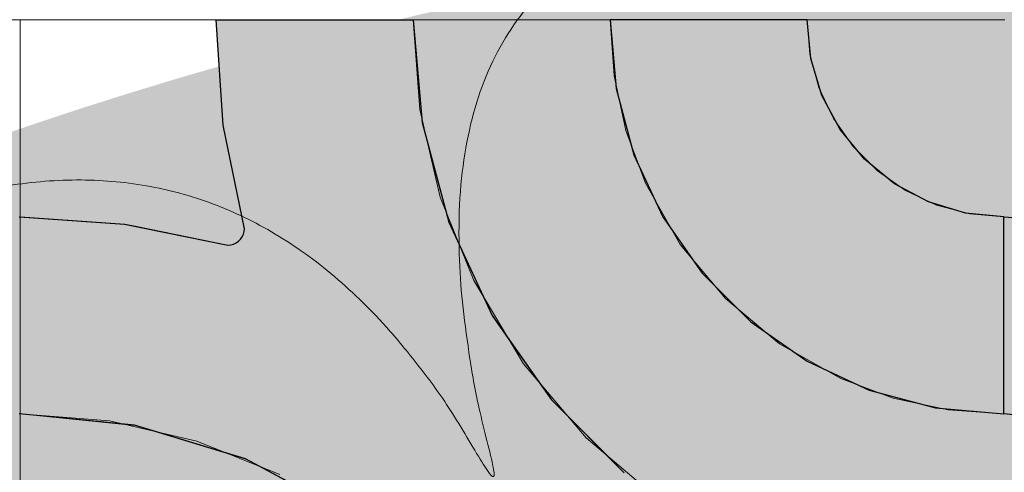
# Model space of a CAD drawing. Units: millimetres. Extents: x -7779 to 7596, y -2107 to 8488.
# Drawn here: x -4760 to -4460, y 3544 to 3682 of the extents above; entities that cross this region are included whole.
import ezdxf

# ---------------------------------------------------------------- set-up
doc = ezdxf.new("R2010")
doc.units = ezdxf.units.MM
doc.header["$LTSCALE"] = 100
doc.linetypes.add('Dash Style-5', pattern=[1.058075, 0.352692, -0.705383])
for name, color, linetype, lineweight in [('AAPINNAT', 7, 'Continuous', 15), ('Dimension', 7, 'Continuous', 5), ('None', 7, 'Continuous', 5)]:
    doc.layers.add(name, color=color, linetype=linetype, lineweight=lineweight)

# ---------------------------------------------------------------- blocks, each defined once
blk = doc.blocks.new('*U10')
at = {"layer": 'None', "color": 7, "linetype": 'Continuous', "lineweight": 5, "transparency": 33554687}
blk.add_open_spline([(-764.28, 865.71), (-806.14, 1027.21), (-687.32, 1086.54), (-568.38, 1145.54), (-489.09, 992.68), (-527.54, 1135.09), (-423.83, 1162.47), (-320.02, 1189.57), (-257.99, 1071.28), (-302.56, 1231.28), (-191.25, 1250.79), (-79.84, 1270.03), (-21.3, 1162.5)], degree=2, knots=[0, 0, 0, 0.171115, 0.171115, 0.342187, 0.342187, 0.488732, 0.488732, 0.635319, 0.635319, 0.817613, 0.817613, 1, 1, 1], dxfattribs=at)
blk = doc.blocks.new('RUDUS puu Y')
at = {"layer": 'None', "linetype": 'Continuous', "lineweight": 0, "transparency": 33554610}
h = blk.add_hatch(color=253, dxfattribs=at)
edge = h.paths.add_edge_path()
edge.add_arc((0, 0), 1250, 0, 360, ccw=False)
at = {"layer": 'None', "color": 7, "transparency": 33554687}
blk.add_blockref('*U10', (0, 0), dxfattribs=at)

msp = doc.modelspace()

# ---------------------------------------------------------------- wipeouts: each hides what was drawn before it
at = {"color": 255, "linetype": 'Continuous', "lineweight": 5, "transparency": 33554687}
msp.add_wipeout([(-5341.81, 6775.2), (-3341.81, 6775.2), (-3341.81, 1198.11), (-5341.81, 1198.11)], dxfattribs=at).dxf.layer = 'None'

# ---------------------------------------------------------------- next in the draw order: linework, layer by layer
at = {"layer": 'AAPINNAT', "color": 254, "linetype": 'Continuous', "lineweight": 0, "true_color": 0xd9d4ce}
for p, q in [((-4569.97, 3625.22), (-4569.22, 3631.74)), ((-4569.22, 3631.74), (-4564.74, 3623.87)), ((-4571.93, 3618.94), (-4569.97, 3625.22)), ((-4564.74, 3623.87), (-4558.61, 3613.08)), ((-4575.03, 3613.15), (-4571.93, 3618.94)), ((-4579.16, 3608.04), (-4575.03, 3613.15)), ((-4558.61, 3613.08), (-4544.85, 3596.61)), ((-4584.17, 3603.79), (-4579.16, 3608.04)), ((-4587.28, 3602.02), (-4584.17, 3603.79)), ((-4615.56, 3592.06), (-4621.55, 3602.08)), ((-4621.55, 3602.08), (-4615.56, 3599.37)), ((-4596.1, 3598.43), (-4589.88, 3600.55)), ((-4589.88, 3600.55), (-4587.28, 3602.02)), ((-4615.56, 3599.37), (-4609.17, 3597.83)), ((-4609.17, 3597.83), (-4606.39, 3597.7)), ((-4606.39, 3597.7), (-4602.61, 3597.52)), ((-4602.61, 3597.52), (-4596.1, 3598.43)), ((-4544.85, 3596.61), (-4543.94, 3595.85)), ((-4543.94, 3595.85), (-4543.03, 3595.09)), ((-4543.03, 3595.09), (-4540.92, 3593.32)), ((-4609.17, 3581.38), (-4615.56, 3592.06)), ((-4540.92, 3593.32), (-4537.67, 3590.61)), ((-4537.67, 3590.61), (-4533.42, 3587.06)), ((-4533.42, 3587.06), (-4528.38, 3582.85)), ((-4528.38, 3582.85), (-4528.31, 3582.81)), ((-4528.31, 3582.81), (-4522.52, 3579.52)), ((-4606.39, 3576.72), (-4609.17, 3581.38)), ((-4522.52, 3579.52), (-4516.24, 3575.95)), ((-4602.61, 3572.26), (-4606.39, 3576.72)), ((-4516.24, 3575.95), (-4509.72, 3572.24)), ((-4596.1, 3564.59), (-4602.61, 3572.26)), ((-4516.24, 3571.49), (-4522.52, 3569.53)), ((-4509.72, 3572.24), (-4516.24, 3571.49)), ((-4522.52, 3569.53), (-4528.31, 3566.43)), ((-4589.88, 3557.25), (-4596.1, 3564.59)), ((-4528.38, 3566.38), (-4533.42, 3562.3)), ((-4528.31, 3566.43), (-4528.38, 3566.38)), ((-4533.42, 3562.3), (-4537.67, 3557.29)), ((-4587.28, 3554.18), (-4589.88, 3557.25)), ((-4537.67, 3557.29), (-4540.92, 3551.58)), ((-4584.17, 3551.54), (-4587.28, 3554.18)), ((-4579.16, 3547.29), (-4584.17, 3551.54)), ((-4540.92, 3551.58), (-4543.03, 3545.36)), ((-4575.03, 3543.8), (-4579.16, 3547.29)), ((-4571.93, 3541.17), (-4575.03, 3543.8)), ((-4543.03, 3545.36), (-4543.94, 3538.85))]:
    msp.add_line(p, q, dxfattribs=at)
at = {"layer": 'AAPINNAT', "color": 7, "linetype": 'Dash Style-5', "lineweight": 13}
msp.add_lwpolyline([(-4543.94, 3538.85), (-4543.03, 3545.36), (-4540.92, 3551.58), (-4537.67, 3557.29), (-4533.42, 3562.3), (-4528.31, 3566.43), (-4522.52, 3569.53), (-4516.24, 3571.49), (-4509.72, 3572.24), (-4509.72, 3572.24), (-4528.38, 3582.85), (-4544.85, 3596.61), (-4558.61, 3613.08), (-4569.22, 3631.74), (-4569.22, 3631.74), (-4569.97, 3625.22), (-4571.93, 3618.94), (-4575.03, 3613.15), (-4579.16, 3608.04), (-4584.17, 3603.79), (-4589.88, 3600.55), (-4596.1, 3598.43), (-4602.61, 3597.52), (-4609.17, 3597.83), (-4615.56, 3599.37), (-4621.55, 3602.08), (-4621.55, 3602.08), (-4606.39, 3576.72), (-4587.28, 3554.18), (-4564.74, 3535.07)], dxfattribs=at)
at = {"layer": 'AAPINNAT', "color": 254, "linetype": 'Continuous', "lineweight": 0, "true_color": 0xd9d4ce}
for points in [[(-4569.22, 3538.87), (-4569.97, 3625.22), (-4569.22, 3631.74)], [(-4569.22, 3538.87), (-4569.22, 3631.74), (-4564.74, 3535.07)], [(-4564.74, 3535.07), (-4569.22, 3631.74), (-4564.74, 3623.87)], [(-4569.97, 3539.51), (-4571.93, 3618.94), (-4569.97, 3625.22)], [(-4569.97, 3539.51), (-4569.97, 3625.22), (-4569.22, 3538.87)], [(-4564.74, 3535.07), (-4564.74, 3623.87), (-4558.61, 3531.41)], [(-4558.61, 3531.41), (-4564.74, 3623.87), (-4558.61, 3613.08)], [(-4571.93, 3541.17), (-4575.03, 3613.15), (-4571.93, 3618.94)], [(-4571.93, 3541.17), (-4571.93, 3618.94), (-4569.97, 3539.51)], [(-4575.03, 3543.8), (-4579.16, 3608.04), (-4575.03, 3613.15)], [(-4575.03, 3543.8), (-4575.03, 3613.15), (-4571.93, 3541.17)], [(-4558.61, 3531.41), (-4558.61, 3613.08), (-4544.85, 3523.18)], [(-4544.85, 3523.18), (-4558.61, 3613.08), (-4544.85, 3596.61)], [(-4579.16, 3547.29), (-4584.17, 3603.79), (-4579.16, 3608.04)], [(-4579.16, 3547.29), (-4579.16, 3608.04), (-4575.03, 3543.8)], [(-4584.17, 3551.54), (-4587.28, 3602.02), (-4584.17, 3603.79)], [(-4584.17, 3551.54), (-4584.17, 3603.79), (-4579.16, 3547.29)], [(-4615.56, 3592.06), (-4621.55, 3602.08), (-4615.56, 3599.37)], [(-4589.88, 3557.25), (-4596.1, 3598.43), (-4589.88, 3600.55)], [(-4587.28, 3554.18), (-4589.88, 3600.55), (-4587.28, 3602.02)], [(-4589.88, 3557.25), (-4589.88, 3600.55), (-4587.28, 3554.18)], [(-4587.28, 3554.18), (-4587.28, 3602.02), (-4584.17, 3551.54)], [(-4615.56, 3592.06), (-4615.56, 3599.37), (-4609.17, 3581.38)], [(-4609.17, 3581.38), (-4615.56, 3599.37), (-4609.17, 3597.83)], [(-4609.17, 3581.38), (-4609.17, 3597.83), (-4606.39, 3576.72)], [(-4606.39, 3576.72), (-4609.17, 3597.83), (-4606.39, 3597.7)], [(-4606.39, 3576.72), (-4606.39, 3597.7), (-4602.61, 3572.26)], [(-4602.61, 3572.26), (-4606.39, 3597.7), (-4602.61, 3597.52)], [(-4596.1, 3564.59), (-4602.61, 3597.52), (-4596.1, 3598.43)], [(-4602.61, 3572.26), (-4602.61, 3597.52), (-4596.1, 3564.59)], [(-4596.1, 3564.59), (-4596.1, 3598.43), (-4589.88, 3557.25)], [(-4544.85, 3523.18), (-4544.85, 3596.61), (-4543.94, 3522.64)], [(-4543.94, 3522.64), (-4544.85, 3596.61), (-4543.94, 3595.85)], [(-4543.94, 3538.85), (-4543.94, 3595.85), (-4543.03, 3545.36)], [(-4543.03, 3545.36), (-4543.94, 3595.85), (-4543.03, 3595.09)], [(-4543.03, 3545.36), (-4543.03, 3595.09), (-4540.92, 3551.58)], [(-4540.92, 3551.58), (-4543.03, 3595.09), (-4540.92, 3593.32)], [(-4540.92, 3551.58), (-4540.92, 3593.32), (-4537.67, 3557.29)], [(-4537.67, 3557.29), (-4540.92, 3593.32), (-4537.67, 3590.61)], [(-4537.67, 3557.29), (-4537.67, 3590.61), (-4533.42, 3562.3)], [(-4533.42, 3562.3), (-4537.67, 3590.61), (-4533.42, 3587.06)], [(-4533.42, 3562.3), (-4533.42, 3587.06), (-4528.38, 3566.38)], [(-4528.38, 3566.38), (-4533.42, 3587.06), (-4528.38, 3582.85)], [(-4528.38, 3566.38), (-4528.38, 3582.85), (-4528.31, 3566.43)], [(-4528.31, 3566.43), (-4528.38, 3582.85), (-4528.31, 3582.81)], [(-4528.31, 3566.43), (-4528.31, 3582.81), (-4522.52, 3569.53)], [(-4522.52, 3569.53), (-4528.31, 3582.81), (-4522.52, 3579.52)], [(-4522.52, 3569.53), (-4522.52, 3579.52), (-4516.24, 3571.49)], [(-4516.24, 3571.49), (-4522.52, 3579.52), (-4516.24, 3575.95)], [(-4516.24, 3571.49), (-4516.24, 3575.95), (-4509.72, 3572.24)]]:
    msp.add_solid(points, dxfattribs=at)

# ---------------------------------------------------------------- next in the draw order: wipeouts: each hides what was drawn before it
at = {"color": 18, "linetype": 'Continuous', "lineweight": 5, "true_color": 0x000000}
msp.add_wipeout([(-5059.77, 3681.46), (-4759.77, 3681.46), (-4759.77, 3381.46), (-5059.77, 3381.46)], dxfattribs=at).dxf.layer = 'AAPINNAT'

# ---------------------------------------------------------------- next in the draw order: linework, layer by layer
at = {"layer": 'AAPINNAT', "color": 255, "linetype": 'Continuous', "lineweight": 5}
for p, q in [((-5059.77, 3681.46), (-4759.77, 3681.46)), ((-4759.77, 3681.46), (-4759.77, 3381.46))]:
    msp.add_line(p, q, dxfattribs=at)
at = {"layer": 'Dimension', "color": 7, "linetype": 'Continuous', "lineweight": 5}
msp.add_lwpolyline([(-4820, 3381.46), (-4759.77, 3381.46), (-4759.77, 3681.46), (-4820, 3681.46)], dxfattribs=at)

# ---------------------------------------------------------------- next in the draw order: wipeouts: each hides what was drawn before it
at = {"color": 18, "linetype": 'Continuous', "lineweight": 5, "true_color": 0x000000}
msp.add_wipeout([(-4759.77, 3681.46), (-4459.77, 3681.46), (-4459.77, 3381.46), (-4759.77, 3381.46)], dxfattribs=at).dxf.layer = 'AAPINNAT'

# ---------------------------------------------------------------- next in the draw order: linework, layer by layer
at = {"layer": 'AAPINNAT', "color": 255, "linetype": 'Continuous', "lineweight": 5}
for p, q in [((-4759.77, 3681.46), (-4459.77, 3681.46)), ((-4759.77, 3381.46), (-4759.77, 3681.46))]:
    msp.add_line(p, q, dxfattribs=at)
at = {"layer": 'AAPINNAT', "color": 254, "linetype": 'Continuous', "lineweight": 0, "true_color": 0xd9d4ce}
for p, q in [((-4697.85, 3649.39), (-4700, 3681.46)), ((-4700, 3681.46), (-4697.85, 3681.46)), ((-4697.85, 3681.46), (-4691.43, 3681.46)), ((-4691.43, 3681.46), (-4691.12, 3681.46)), ((-4691.12, 3681.46), (-4660, 3681.46)), ((-4660, 3681.46), (-4640, 3681.46)), ((-4640, 3681.46), (-4637.27, 3650.2)), ((-4578.18, 3660.62), (-4580, 3681.46)), ((-4580, 3681.46), (-4578.18, 3681.46)), ((-4578.18, 3681.46), (-4572.76, 3681.46)), ((-4572.76, 3681.46), (-4563.92, 3681.46)), ((-4563.92, 3681.46), (-4551.93, 3681.46)), ((-4551.93, 3681.46), (-4537.13, 3681.46)), ((-4537.13, 3681.46), (-4520, 3681.46)), ((-4520, 3681.46), (-4518.85, 3669.75)), ((-4518.85, 3669.75), (-4515.43, 3658.5)), ((-4572.76, 3640.42), (-4578.18, 3660.62)), ((-4515.43, 3658.5), (-4509.89, 3648.13)), ((-4691.43, 3617.89), (-4697.85, 3649.39)), ((-4637.27, 3650.2), (-4632.72, 3633.24)), ((-4509.89, 3648.13), (-4502.43, 3639.03)), ((-4563.92, 3621.46), (-4572.76, 3640.42)), ((-4502.43, 3639.03), (-4501.04, 3637.9)), ((-4501.04, 3637.9), (-4493.33, 3631.57)), ((-4632.72, 3633.24), (-4629.14, 3619.9)), ((-4493.33, 3631.57), (-4482.96, 3626.03)), ((-4482.96, 3626.03), (-4480.84, 3625.38)), ((-4480.84, 3625.38), (-4471.71, 3622.61)), ((-4760, 3621.46), (-4727.93, 3619.31)), ((-4551.93, 3604.33), (-4563.92, 3621.46)), ((-4471.71, 3622.61), (-4460, 3621.46)), ((-4460, 3621.46), (-4460, 3561.46)), ((-4460, 3561.46), (-4460, 3621.46)), ((-4460, 3621.46), (-4427.93, 3619.31)), ((-4727.93, 3619.31), (-4724.88, 3618.69)), ((-4724.88, 3618.69), (-4696.43, 3612.89)), ((-4629.14, 3619.9), (-4615.88, 3591.46)), ((-4692.6, 3614.67), (-4692.1, 3615.39)), ((-4692.1, 3615.39), (-4691.73, 3616.18)), ((-4691.73, 3616.18), (-4691.5, 3617.02)), ((-4691.5, 3617.02), (-4691.43, 3617.89)), ((-4696.43, 3612.89), (-4695.56, 3612.96)), ((-4695.56, 3612.96), (-4694.72, 3613.19)), ((-4694.72, 3613.19), (-4693.93, 3613.56)), ((-4693.93, 3613.56), (-4693.21, 3614.06)), ((-4693.21, 3614.06), (-4692.6, 3614.67)), ((-4537.13, 3589.53), (-4551.93, 3604.33)), ((-4615.88, 3591.46), (-4610.34, 3583.54)), ((-4520, 3577.54), (-4537.13, 3589.53)), ((-4610.34, 3583.54), (-4597.89, 3565.76)), ((-4518.85, 3577), (-4520, 3577.54)), ((-4515.43, 3575.41), (-4518.85, 3577)), ((-4509.89, 3572.82), (-4515.43, 3575.41)), ((-4502.43, 3569.34), (-4509.89, 3572.82)), ((-4501.04, 3568.7), (-4502.43, 3569.34)), ((-4493.33, 3566.63), (-4501.04, 3568.7)), ((-4597.89, 3565.76), (-4593.7, 3561.57)), ((-4482.96, 3563.85), (-4493.33, 3566.63)), ((-4727.93, 3558.3), (-4760, 3561.46)), ((-4593.7, 3561.57), (-4583.46, 3551.33)), ((-4480.84, 3563.28), (-4482.96, 3563.85)), ((-4471.71, 3562.48), (-4480.84, 3563.28)), ((-4460, 3561.46), (-4471.71, 3562.48)), ((-4427.93, 3558.3), (-4460, 3561.46)), ((-4724.88, 3558), (-4727.93, 3558.3)), ((-4696.43, 3549.37), (-4724.88, 3558)), ((-4695.56, 3549.11), (-4696.43, 3549.37)), ((-4694.72, 3548.85), (-4695.56, 3549.11)), ((-4583.46, 3551.33), (-4580, 3547.87)), ((-4693.93, 3548.61), (-4694.72, 3548.85)), ((-4693.21, 3548.39), (-4693.93, 3548.61)), ((-4692.6, 3548.21), (-4693.21, 3548.39)), ((-4692.1, 3548.06), (-4692.6, 3548.21)), ((-4691.73, 3547.94), (-4692.1, 3548.06)), ((-4691.5, 3547.88), (-4691.73, 3547.94)), ((-4691.43, 3547.85), (-4691.5, 3547.88)), ((-4691.12, 3547.76), (-4691.43, 3547.85)), ((-4660, 3531.12), (-4691.12, 3547.76)), ((-4580, 3547.87), (-4575.7, 3543.57))]:
    msp.add_line(p, q, dxfattribs=at)
at = {"layer": 'AAPINNAT', "color": 7, "linetype": 'Continuous', "lineweight": 25}
for points in [[(-4760, 3621.46), (-4727.93, 3619.31), (-4696.43, 3612.89), (-4696.43, 3612.89), (-4695.56, 3612.96), (-4694.72, 3613.19), (-4693.93, 3613.56), (-4693.21, 3614.06), (-4692.6, 3614.67), (-4692.1, 3615.39), (-4691.73, 3616.18), (-4691.5, 3617.02), (-4691.43, 3617.89), (-4691.43, 3617.89), (-4697.85, 3649.39), (-4700, 3681.46), (-4640, 3681.46), (-4640, 3681.46), (-4637.27, 3650.2), (-4629.14, 3619.9), (-4615.88, 3591.46), (-4597.89, 3565.76), (-4575.7, 3543.57)], [(-4424.88, 3558), (-4460, 3561.46), (-4460, 3621.46), (-4460, 3621.46), (-4427.93, 3619.31)], [(-4660, 3531.12), (-4691.12, 3547.76), (-4724.88, 3558), (-4760, 3561.46)]]:
    msp.add_lwpolyline(points, dxfattribs=at)
msp.add_lwpolyline([(-4520, 3681.46), (-4580, 3681.46), (-4580, 3681.46), (-4578.18, 3660.62), (-4572.76, 3640.42), (-4563.92, 3621.46), (-4551.93, 3604.33), (-4537.13, 3589.53), (-4520, 3577.54), (-4501.04, 3568.7), (-4480.84, 3563.28), (-4460, 3561.46), (-4460, 3621.46), (-4460, 3621.46), (-4471.71, 3622.61), (-4482.96, 3626.03), (-4493.33, 3631.57), (-4502.43, 3639.03), (-4509.89, 3648.13), (-4515.43, 3658.5), (-4518.85, 3669.75)], close=True, dxfattribs=at)
at = {"layer": 'AAPINNAT', "color": 254, "linetype": 'Continuous', "lineweight": 0, "true_color": 0xd9d4ce}
for points in [[(-4697.85, 3649.39), (-4700, 3681.46), (-4697.85, 3681.46)], [(-4697.85, 3649.39), (-4697.85, 3681.46), (-4691.43, 3617.89)], [(-4691.43, 3617.89), (-4697.85, 3681.46), (-4691.43, 3681.46)], [(-4691.43, 3547.85), (-4691.43, 3681.46), (-4691.12, 3547.76)], [(-4691.12, 3547.76), (-4691.43, 3681.46), (-4691.12, 3681.46)], [(-4691.12, 3547.76), (-4691.12, 3681.46), (-4660, 3531.12)], [(-4660, 3531.12), (-4691.12, 3681.46), (-4660, 3681.46)], [(-4660, 3531.12), (-4660, 3681.46), (-4640, 3514.71)], [(-4640, 3514.71), (-4660, 3681.46), (-4640, 3681.46)], [(-4640, 3514.71), (-4640, 3681.46), (-4637.27, 3512.47)], [(-4637.27, 3512.47), (-4640, 3681.46), (-4637.27, 3650.2)], [(-4578.18, 3660.62), (-4580, 3681.46), (-4578.18, 3681.46)], [(-4578.18, 3660.62), (-4578.18, 3681.46), (-4572.76, 3640.42)], [(-4572.76, 3640.42), (-4578.18, 3681.46), (-4572.76, 3681.46)], [(-4572.76, 3640.42), (-4572.76, 3681.46), (-4563.92, 3621.46)], [(-4563.92, 3621.46), (-4572.76, 3681.46), (-4563.92, 3681.46)], [(-4563.92, 3621.46), (-4563.92, 3681.46), (-4551.93, 3604.33)], [(-4551.93, 3604.33), (-4563.92, 3681.46), (-4551.93, 3681.46)], [(-4551.93, 3604.33), (-4551.93, 3681.46), (-4537.13, 3589.53)], [(-4537.13, 3589.53), (-4551.93, 3681.46), (-4537.13, 3681.46)], [(-4537.13, 3589.53), (-4537.13, 3681.46), (-4520, 3577.54)], [(-4520, 3577.54), (-4537.13, 3681.46), (-4520, 3681.46)], [(-4520, 3577.54), (-4520, 3681.46), (-4518.85, 3577)], [(-4518.85, 3577), (-4520, 3681.46), (-4518.85, 3669.75)], [(-4518.85, 3577), (-4518.85, 3669.75), (-4515.43, 3575.41)], [(-4515.43, 3575.41), (-4518.85, 3669.75), (-4515.43, 3658.5)], [(-4515.43, 3575.41), (-4515.43, 3658.5), (-4509.89, 3572.82)], [(-4509.89, 3572.82), (-4515.43, 3658.5), (-4509.89, 3648.13)], [(-4637.27, 3512.47), (-4637.27, 3650.2), (-4632.72, 3508.74)], [(-4632.72, 3508.74), (-4637.27, 3650.2), (-4632.72, 3633.24)], [(-4509.89, 3572.82), (-4509.89, 3648.13), (-4502.43, 3569.34)], [(-4502.43, 3569.34), (-4509.89, 3648.13), (-4502.43, 3639.03)], [(-4502.43, 3569.34), (-4502.43, 3639.03), (-4501.04, 3568.7)], [(-4501.04, 3568.7), (-4502.43, 3639.03), (-4501.04, 3637.9)], [(-4501.04, 3568.7), (-4501.04, 3637.9), (-4493.33, 3566.63)], [(-4493.33, 3566.63), (-4501.04, 3637.9), (-4493.33, 3631.57)], [(-4632.72, 3508.74), (-4632.72, 3633.24), (-4629.14, 3504.38)], [(-4629.14, 3504.38), (-4632.72, 3633.24), (-4629.14, 3619.9)], [(-4493.33, 3566.63), (-4493.33, 3631.57), (-4482.96, 3563.85)], [(-4482.96, 3563.85), (-4493.33, 3631.57), (-4482.96, 3626.03)], [(-4482.96, 3563.85), (-4482.96, 3626.03), (-4480.84, 3563.28)], [(-4480.84, 3563.28), (-4482.96, 3626.03), (-4480.84, 3625.38)], [(-4480.84, 3563.28), (-4480.84, 3625.38), (-4471.71, 3562.48)], [(-4471.71, 3562.48), (-4480.84, 3625.38), (-4471.71, 3622.61)], [(-4760, 3561.46), (-4760, 3621.46), (-4727.93, 3558.3)], [(-4727.93, 3558.3), (-4760, 3621.46), (-4727.93, 3619.31)], [(-4471.71, 3562.48), (-4471.71, 3622.61), (-4460, 3561.46)], [(-4460, 3561.46), (-4471.71, 3622.61), (-4460, 3621.46)], [(-4460, 3561.46), (-4460, 3621.46), (-4427.93, 3558.3)], [(-4427.93, 3558.3), (-4460, 3621.46), (-4427.93, 3619.31)], [(-4727.93, 3558.3), (-4727.93, 3619.31), (-4724.88, 3558)], [(-4724.88, 3558), (-4727.93, 3619.31), (-4724.88, 3618.69)], [(-4724.88, 3558), (-4724.88, 3618.69), (-4696.43, 3549.37)], [(-4696.43, 3549.37), (-4724.88, 3618.69), (-4696.43, 3612.89)], [(-4629.14, 3504.38), (-4629.14, 3619.9), (-4615.88, 3488.22)], [(-4615.88, 3488.22), (-4629.14, 3619.9), (-4615.88, 3591.46)], [(-4692.1, 3548.06), (-4692.6, 3614.67), (-4692.1, 3615.39)], [(-4691.73, 3547.94), (-4692.1, 3615.39), (-4691.73, 3616.18)], [(-4692.1, 3548.06), (-4692.1, 3615.39), (-4691.73, 3547.94)], [(-4691.5, 3547.88), (-4691.73, 3616.18), (-4691.5, 3617.02)], [(-4691.73, 3547.94), (-4691.73, 3616.18), (-4691.5, 3547.88)], [(-4691.43, 3547.85), (-4691.5, 3617.02), (-4691.43, 3617.89)], [(-4691.5, 3547.88), (-4691.5, 3617.02), (-4691.43, 3547.85)], [(-4695.56, 3549.11), (-4696.43, 3612.89), (-4695.56, 3612.96)], [(-4696.43, 3549.37), (-4696.43, 3612.89), (-4695.56, 3549.11)], [(-4694.72, 3548.85), (-4695.56, 3612.96), (-4694.72, 3613.19)], [(-4695.56, 3549.11), (-4695.56, 3612.96), (-4694.72, 3548.85)], [(-4693.93, 3548.61), (-4694.72, 3613.19), (-4693.93, 3613.56)], [(-4694.72, 3548.85), (-4694.72, 3613.19), (-4693.93, 3548.61)], [(-4693.21, 3548.39), (-4693.93, 3613.56), (-4693.21, 3614.06)], [(-4693.93, 3548.61), (-4693.93, 3613.56), (-4693.21, 3548.39)], [(-4692.6, 3548.21), (-4693.21, 3614.06), (-4692.6, 3614.67)], [(-4693.21, 3548.39), (-4693.21, 3614.06), (-4692.6, 3548.21)], [(-4692.6, 3548.21), (-4692.6, 3614.67), (-4692.1, 3548.06)], [(-4615.88, 3488.22), (-4615.88, 3591.46), (-4610.34, 3481.46)], [(-4610.34, 3481.46), (-4615.88, 3591.46), (-4610.34, 3583.54)], [(-4610.34, 3481.46), (-4610.34, 3583.54), (-4597.89, 3458.18)], [(-4597.89, 3458.18), (-4610.34, 3583.54), (-4597.89, 3565.76)], [(-4597.89, 3458.18), (-4597.89, 3565.76), (-4593.7, 3450.34)], [(-4593.7, 3450.34), (-4597.89, 3565.76), (-4593.7, 3561.57)], [(-4593.7, 3450.34), (-4593.7, 3561.57), (-4583.46, 3416.58)], [(-4583.46, 3416.58), (-4593.7, 3561.57), (-4583.46, 3551.33)], [(-4583.46, 3416.58), (-4583.46, 3551.33), (-4580, 3381.46)], [(-4580, 3381.46), (-4583.46, 3551.33), (-4580, 3547.87)], [(-4580, 3381.46), (-4580, 3547.87), (-4575.7, 3381.46)], [(-4575.7, 3381.46), (-4580, 3547.87), (-4575.7, 3543.57)]]:
    msp.add_solid(points, dxfattribs=at)
at = {"layer": 'Dimension', "color": 254, "linetype": 'Continuous', "lineweight": 0, "true_color": 0xd9d4ce}
for p, q in [((-4697.85, 3649.39), (-4700, 3681.46)), ((-4700, 3681.46), (-4697.85, 3681.46)), ((-4697.85, 3681.46), (-4691.43, 3681.46)), ((-4691.43, 3681.46), (-4690.95, 3681.46)), ((-4690.95, 3681.46), (-4659.88, 3681.46)), ((-4659.88, 3681.46), (-4640, 3681.46)), ((-4640, 3681.46), (-4637.27, 3650.2)), ((-4578.18, 3660.62), (-4580, 3681.46)), ((-4580, 3681.46), (-4578.18, 3681.46)), ((-4578.18, 3681.46), (-4572.76, 3681.46)), ((-4572.76, 3681.46), (-4563.92, 3681.46)), ((-4563.92, 3681.46), (-4551.93, 3681.46)), ((-4551.93, 3681.46), (-4537.13, 3681.46)), ((-4537.13, 3681.46), (-4520, 3681.46)), ((-4520, 3681.46), (-4518.85, 3669.75)), ((-4518.85, 3669.75), (-4515.43, 3658.5)), ((-4572.76, 3640.42), (-4578.18, 3660.62)), ((-4515.43, 3658.5), (-4509.89, 3648.13)), ((-4691.43, 3617.89), (-4697.85, 3649.39)), ((-4637.27, 3650.2), (-4632.64, 3632.93)), ((-4509.89, 3648.13), (-4502.43, 3639.03)), ((-4563.92, 3621.46), (-4572.76, 3640.42)), ((-4502.43, 3639.03), (-4501.04, 3637.9)), ((-4501.04, 3637.9), (-4493.33, 3631.57)), ((-4632.64, 3632.93), (-4629.14, 3619.9)), ((-4493.33, 3631.57), (-4482.96, 3626.03)), ((-4482.96, 3626.03), (-4480.84, 3625.38)), ((-4480.84, 3625.38), (-4471.71, 3622.61)), ((-4759.77, 3561.46), (-4759.77, 3621.46)), ((-4759.77, 3621.46), (-4727.81, 3619.29)), ((-4551.93, 3604.33), (-4563.92, 3621.46)), ((-4471.71, 3622.61), (-4460, 3621.46)), ((-4460, 3621.46), (-4460, 3561.46)), ((-4727.81, 3619.29), (-4724.68, 3618.65)), ((-4724.68, 3618.65), (-4696.43, 3612.89)), ((-4629.14, 3619.9), (-4615.88, 3591.46)), ((-4692.6, 3614.67), (-4692.1, 3615.39)), ((-4692.1, 3615.39), (-4691.73, 3616.18)), ((-4691.73, 3616.18), (-4691.5, 3617.02)), ((-4691.5, 3617.02), (-4691.43, 3617.89)), ((-4696.43, 3612.89), (-4695.56, 3612.96)), ((-4695.56, 3612.96), (-4694.72, 3613.19)), ((-4694.72, 3613.19), (-4693.93, 3613.56)), ((-4693.93, 3613.56), (-4693.21, 3614.06)), ((-4693.21, 3614.06), (-4692.6, 3614.67)), ((-4537.13, 3589.53), (-4551.93, 3604.33)), ((-4615.88, 3591.46), (-4610.29, 3583.47)), ((-4520, 3577.54), (-4537.13, 3589.53)), ((-4610.29, 3583.47), (-4597.89, 3565.76)), ((-4518.85, 3577), (-4520, 3577.54)), ((-4515.43, 3575.41), (-4518.85, 3577)), ((-4509.89, 3572.82), (-4515.43, 3575.41)), ((-4502.43, 3569.34), (-4509.89, 3572.82)), ((-4501.04, 3568.7), (-4502.43, 3569.34)), ((-4493.33, 3566.63), (-4501.04, 3568.7)), ((-4597.89, 3565.76), (-4593.68, 3561.55)), ((-4482.96, 3563.85), (-4493.33, 3566.63)), ((-4727.81, 3558.27), (-4759.77, 3561.46)), ((-4593.68, 3561.55), (-4583.45, 3551.32)), ((-4480.84, 3563.28), (-4482.96, 3563.85)), ((-4471.71, 3562.48), (-4480.84, 3563.28)), ((-4460, 3561.46), (-4471.71, 3562.48)), ((-4724.68, 3557.96), (-4727.81, 3558.27)), ((-4696.43, 3549.36), (-4724.68, 3557.96)), ((-4695.56, 3549.09), (-4696.43, 3549.36)), ((-4694.72, 3548.84), (-4695.56, 3549.09)), ((-4583.45, 3551.32), (-4580, 3547.87)), ((-4693.93, 3548.6), (-4694.72, 3548.84)), ((-4693.21, 3548.38), (-4693.93, 3548.6)), ((-4692.6, 3548.19), (-4693.21, 3548.38)), ((-4692.1, 3548.04), (-4692.6, 3548.19)), ((-4691.73, 3547.93), (-4692.1, 3548.04)), ((-4691.5, 3547.86), (-4691.73, 3547.93)), ((-4691.43, 3547.84), (-4691.5, 3547.86)), ((-4690.95, 3547.69), (-4691.43, 3547.84)), ((-4659.88, 3531.04), (-4690.95, 3547.69)), ((-4580, 3547.87), (-4575.7, 3543.57))]:
    msp.add_line(p, q, dxfattribs=at)
at = {"layer": 'Dimension', "color": 7, "linetype": 'Continuous', "lineweight": 5}
for points in [[(-4575.7, 3543.57), (-4597.89, 3565.76), (-4615.88, 3591.46), (-4629.14, 3619.9), (-4637.27, 3650.2), (-4640, 3681.46), (-4700, 3681.46), (-4700, 3681.46), (-4697.85, 3649.39), (-4691.43, 3617.89), (-4691.43, 3617.89), (-4691.5, 3617.02), (-4691.73, 3616.18), (-4692.1, 3615.39), (-4692.6, 3614.67), (-4693.21, 3614.06), (-4693.93, 3613.56), (-4694.72, 3613.19), (-4695.56, 3612.96), (-4696.43, 3612.89), (-4696.43, 3612.89), (-4727.81, 3619.29), (-4759.77, 3621.46), (-4759.77, 3561.46), (-4759.77, 3561.46), (-4724.68, 3557.96), (-4690.95, 3547.69), (-4659.88, 3531.04)], [(-4459.77, 3681.46), (-4520, 3681.46), (-4520, 3681.46), (-4519.09, 3671.04), (-4516.38, 3660.94), (-4511.96, 3651.46), (-4505.96, 3642.89), (-4498.57, 3635.5), (-4490, 3629.5), (-4480.52, 3625.08), (-4470.42, 3622.37), (-4460, 3621.46), (-4460, 3561.46), (-4460, 3561.46), (-4477.03, 3562.67), (-4493.71, 3566.29), (-4509.72, 3572.24), (-4509.72, 3572.24), (-4528.38, 3582.85), (-4544.85, 3596.61), (-4558.61, 3613.08), (-4569.22, 3631.74), (-4569.22, 3631.74), (-4575.17, 3647.75), (-4578.79, 3664.43), (-4580, 3681.46), (-4640, 3681.46), (-4637.92, 3654.16), (-4631.72, 3627.49), (-4621.55, 3602.08), (-4621.55, 3602.08), (-4606.39, 3576.72), (-4587.28, 3554.18), (-4564.74, 3535.07)], [(-4680.62, 3543.01), (-4705.96, 3553.16), (-4732.55, 3559.35), (-4759.77, 3561.46), (-4759.77, 3501.46)]]:
    msp.add_lwpolyline(points, dxfattribs=at)
for points in [[(-4759.77, 3681.46), (-4759.77, 3621.46), (-4759.77, 3621.46), (-4727.81, 3619.29), (-4696.43, 3612.89), (-4696.43, 3612.89), (-4695.56, 3612.96), (-4694.72, 3613.19), (-4693.93, 3613.56), (-4693.21, 3614.06), (-4692.6, 3614.67), (-4692.1, 3615.39), (-4691.73, 3616.18), (-4691.5, 3617.02), (-4691.43, 3617.89), (-4691.43, 3617.89), (-4697.85, 3649.39), (-4700, 3681.46)], [(-4460, 3621.46), (-4471.71, 3622.61), (-4482.96, 3626.03), (-4493.33, 3631.57), (-4502.43, 3639.03), (-4509.89, 3648.13), (-4515.43, 3658.5), (-4518.85, 3669.75), (-4520, 3681.46), (-4580, 3681.46), (-4580, 3681.46), (-4578.18, 3660.62), (-4572.76, 3640.42), (-4563.92, 3621.46), (-4551.93, 3604.33), (-4537.13, 3589.53), (-4520, 3577.54), (-4501.04, 3568.7), (-4480.84, 3563.28), (-4460, 3561.46)]]:
    msp.add_lwpolyline(points, close=True, dxfattribs=at)
at = {"layer": 'Dimension', "color": 254, "linetype": 'Continuous', "lineweight": 0, "true_color": 0xd9d4ce}
for points in [[(-4697.85, 3649.39), (-4700, 3681.46), (-4697.85, 3681.46)], [(-4697.85, 3649.39), (-4697.85, 3681.46), (-4691.43, 3617.89)], [(-4691.43, 3617.89), (-4697.85, 3681.46), (-4691.43, 3681.46)], [(-4691.43, 3547.84), (-4691.43, 3681.46), (-4690.95, 3547.69)], [(-4690.95, 3547.69), (-4691.43, 3681.46), (-4690.95, 3681.46)], [(-4690.95, 3547.69), (-4690.95, 3681.46), (-4659.88, 3531.04)], [(-4659.88, 3531.04), (-4690.95, 3681.46), (-4659.88, 3681.46)], [(-4659.88, 3531.04), (-4659.88, 3681.46), (-4640, 3514.71)], [(-4640, 3514.71), (-4659.88, 3681.46), (-4640, 3681.46)], [(-4640, 3514.71), (-4640, 3681.46), (-4637.27, 3512.46)], [(-4637.27, 3512.46), (-4640, 3681.46), (-4637.27, 3650.2)], [(-4578.18, 3660.62), (-4580, 3681.46), (-4578.18, 3681.46)], [(-4578.18, 3660.62), (-4578.18, 3681.46), (-4572.76, 3640.42)], [(-4572.76, 3640.42), (-4578.18, 3681.46), (-4572.76, 3681.46)], [(-4572.76, 3640.42), (-4572.76, 3681.46), (-4563.92, 3621.46)], [(-4563.92, 3621.46), (-4572.76, 3681.46), (-4563.92, 3681.46)], [(-4563.92, 3621.46), (-4563.92, 3681.46), (-4551.93, 3604.33)], [(-4551.93, 3604.33), (-4563.92, 3681.46), (-4551.93, 3681.46)], [(-4551.93, 3604.33), (-4551.93, 3681.46), (-4537.13, 3589.53)], [(-4537.13, 3589.53), (-4551.93, 3681.46), (-4537.13, 3681.46)], [(-4537.13, 3589.53), (-4537.13, 3681.46), (-4520, 3577.54)], [(-4520, 3577.54), (-4537.13, 3681.46), (-4520, 3681.46)], [(-4520, 3577.54), (-4520, 3681.46), (-4518.85, 3577)], [(-4518.85, 3577), (-4520, 3681.46), (-4518.85, 3669.75)], [(-4518.85, 3577), (-4518.85, 3669.75), (-4515.43, 3575.41)], [(-4515.43, 3575.41), (-4518.85, 3669.75), (-4515.43, 3658.5)], [(-4515.43, 3575.41), (-4515.43, 3658.5), (-4509.89, 3572.82)], [(-4509.89, 3572.82), (-4515.43, 3658.5), (-4509.89, 3648.13)], [(-4637.27, 3512.46), (-4637.27, 3650.2), (-4632.64, 3508.66)], [(-4632.64, 3508.66), (-4637.27, 3650.2), (-4632.64, 3632.93)], [(-4509.89, 3572.82), (-4509.89, 3648.13), (-4502.43, 3569.34)], [(-4502.43, 3569.34), (-4509.89, 3648.13), (-4502.43, 3639.03)], [(-4502.43, 3569.34), (-4502.43, 3639.03), (-4501.04, 3568.7)], [(-4501.04, 3568.7), (-4502.43, 3639.03), (-4501.04, 3637.9)], [(-4501.04, 3568.7), (-4501.04, 3637.9), (-4493.33, 3566.63)], [(-4493.33, 3566.63), (-4501.04, 3637.9), (-4493.33, 3631.57)], [(-4632.64, 3508.66), (-4632.64, 3632.93), (-4629.14, 3504.4)], [(-4629.14, 3504.4), (-4632.64, 3632.93), (-4629.14, 3619.9)], [(-4493.33, 3566.63), (-4493.33, 3631.57), (-4482.96, 3563.85)], [(-4482.96, 3563.85), (-4493.33, 3631.57), (-4482.96, 3626.03)], [(-4482.96, 3563.85), (-4482.96, 3626.03), (-4480.84, 3563.28)], [(-4480.84, 3563.28), (-4482.96, 3626.03), (-4480.84, 3625.38)], [(-4480.84, 3563.28), (-4480.84, 3625.38), (-4471.71, 3562.48)], [(-4471.71, 3562.48), (-4480.84, 3625.38), (-4471.71, 3622.61)], [(-4759.77, 3561.46), (-4759.77, 3621.46), (-4727.81, 3558.27)], [(-4727.81, 3558.27), (-4759.77, 3621.46), (-4727.81, 3619.29)], [(-4471.71, 3562.48), (-4471.71, 3622.61), (-4460, 3561.46)], [(-4460, 3561.46), (-4471.71, 3622.61), (-4460, 3621.46)], [(-4727.81, 3558.27), (-4727.81, 3619.29), (-4724.68, 3557.96)], [(-4724.68, 3557.96), (-4727.81, 3619.29), (-4724.68, 3618.65)], [(-4724.68, 3557.96), (-4724.68, 3618.65), (-4696.43, 3549.36)], [(-4696.43, 3549.36), (-4724.68, 3618.65), (-4696.43, 3612.89)], [(-4629.14, 3504.4), (-4629.14, 3619.9), (-4615.88, 3488.22)], [(-4615.88, 3488.22), (-4629.14, 3619.9), (-4615.88, 3591.46)], [(-4692.1, 3548.04), (-4692.6, 3614.67), (-4692.1, 3615.39)], [(-4691.73, 3547.93), (-4692.1, 3615.39), (-4691.73, 3616.18)], [(-4692.1, 3548.04), (-4692.1, 3615.39), (-4691.73, 3547.93)], [(-4691.5, 3547.86), (-4691.73, 3616.18), (-4691.5, 3617.02)], [(-4691.73, 3547.93), (-4691.73, 3616.18), (-4691.5, 3547.86)], [(-4691.43, 3547.84), (-4691.5, 3617.02), (-4691.43, 3617.89)], [(-4691.5, 3547.86), (-4691.5, 3617.02), (-4691.43, 3547.84)], [(-4695.56, 3549.09), (-4696.43, 3612.89), (-4695.56, 3612.96)], [(-4696.43, 3549.36), (-4696.43, 3612.89), (-4695.56, 3549.09)], [(-4694.72, 3548.84), (-4695.56, 3612.96), (-4694.72, 3613.19)], [(-4695.56, 3549.09), (-4695.56, 3612.96), (-4694.72, 3548.84)], [(-4693.93, 3548.6), (-4694.72, 3613.19), (-4693.93, 3613.56)], [(-4694.72, 3548.84), (-4694.72, 3613.19), (-4693.93, 3548.6)], [(-4693.21, 3548.38), (-4693.93, 3613.56), (-4693.21, 3614.06)], [(-4693.93, 3548.6), (-4693.93, 3613.56), (-4693.21, 3548.38)], [(-4692.6, 3548.19), (-4693.21, 3614.06), (-4692.6, 3614.67)], [(-4693.21, 3548.38), (-4693.21, 3614.06), (-4692.6, 3548.19)], [(-4692.6, 3548.19), (-4692.6, 3614.67), (-4692.1, 3548.04)], [(-4615.88, 3488.22), (-4615.88, 3591.46), (-4610.29, 3481.39)], [(-4610.29, 3481.39), (-4615.88, 3591.46), (-4610.29, 3583.47)], [(-4610.29, 3481.39), (-4610.29, 3583.47), (-4597.89, 3458.17)], [(-4597.89, 3458.17), (-4610.29, 3583.47), (-4597.89, 3565.76)], [(-4597.89, 3458.17), (-4597.89, 3565.76), (-4593.68, 3450.29)], [(-4593.68, 3450.29), (-4597.89, 3565.76), (-4593.68, 3561.55)], [(-4593.68, 3450.29), (-4593.68, 3561.55), (-4583.45, 3416.55)], [(-4583.45, 3416.55), (-4593.68, 3561.55), (-4583.45, 3551.32)], [(-4583.45, 3416.55), (-4583.45, 3551.32), (-4580, 3381.46)], [(-4580, 3381.46), (-4583.45, 3551.32), (-4580, 3547.87)], [(-4580, 3381.46), (-4580, 3547.87), (-4575.7, 3381.46)], [(-4575.7, 3381.46), (-4580, 3547.87), (-4575.7, 3543.57)]]:
    msp.add_solid(points, dxfattribs=at)

# ---------------------------------------------------------------- next in the draw order: block references
at = {"layer": 'None', "color": 7, "transparency": 33554687}
msp.add_blockref('RUDUS puu Y', (-4355.33, 2465.2), dxfattribs=at)

doc.saveas('drawing.dxf')
